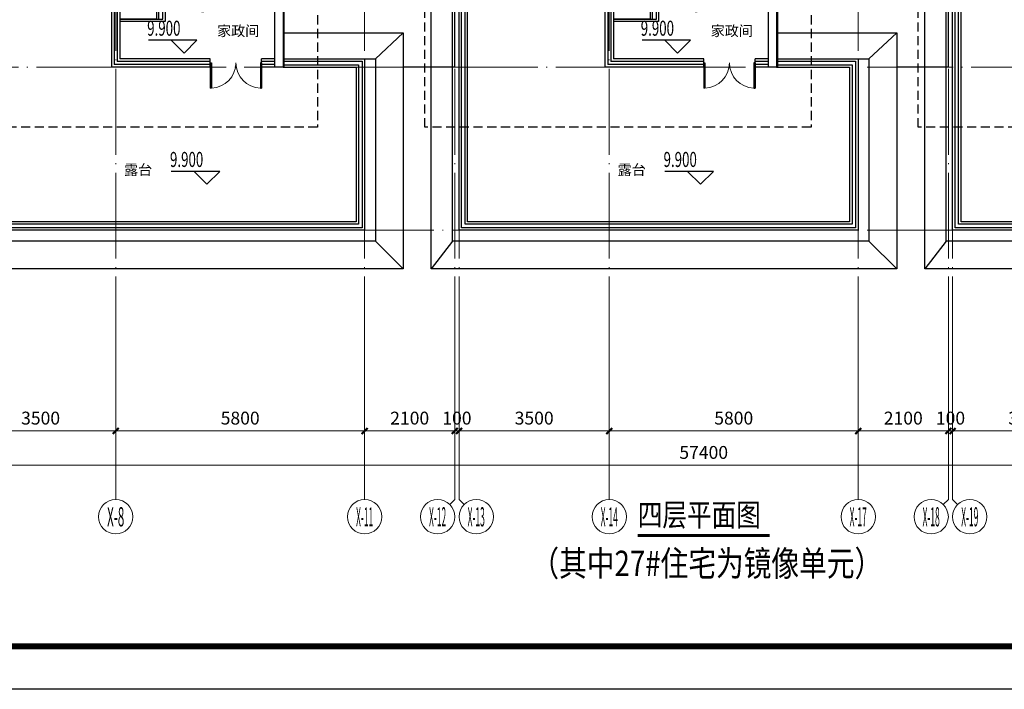
# Model space of a CAD drawing. Units: millimetres. Extents: x 224699 to 608237, y -2622 to 339432.
# Drawn here: x 248062 to 271003, y 205578 to 221187 of the extents above; entities that cross this region are included whole.
import ezdxf
from ezdxf.enums import TextEntityAlignment as Align

# ---------------------------------------------------------------- set-up
doc = ezdxf.new("R2010")
doc.units = ezdxf.units.MM
doc.header["$LTSCALE"] = 100
doc.header["$MEASUREMENT"] = 0
doc.linetypes.add('DOTE', pattern=[2.42, 2, -0.2, 0.02, -0.2])
doc.linetypes.add('GLA_HIDDEN2', pattern=[1.875, 1.25, -0.625])
for name, color, linetype in [('0-仿石涂料', 223, 'Continuous'), ('0-新看线', 171, 'Continuous'), ('A-ANNO-LEVL', 3, 'Continuous'), ('A-B-轴标文字', 7, 'Continuous'), ('A-DOOR', 4, 'Continuous'), ('A-FLOR-OVHD', 140, 'GLA_HIDDEN2'), ('A-GLAZ', 6, 'Continuous'), ('A-GLAZ-STON', 41, 'Continuous'), ('A-OVLK-XTHIN', 175, 'Continuous'), ('A-ROOF-OVLK', 140, 'Continuous'), ('A-STRS', 4, 'Continuous'), ('A-WALL', 1, 'Continuous'), ('A-WALL-FNSH', 21, 'Continuous'), ('A-WIND', 4, 'Continuous'), ('A_N_RMNAME', 7, 'Continuous'), ('DIM_SYMB', 3, 'Continuous')]:
    doc.layers.add(name, color=color, linetype=linetype)
for name, color, linetype, lineweight in [('217首二层墙柱$AZ$S-WALL-HATC', 9, 'Continuous', 9), ('A-B-第一二道尺寸', 3, 'Continuous', 15), ('A-B-轴标', 3, 'Continuous', 9), ('A-B-轴线', 16, 'DOTE', 9), ('Z-TTLB', 7, 'Continuous', 9), ('Z-TTLB-TEX2', 11, 'Continuous', 15), ('Z-TTLB-TEX3', 11, 'Continuous', 9)]:
    doc.layers.add(name, color=color, linetype=linetype, lineweight=lineweight)
doc.layers.add('yichutu', color=7, linetype='Continuous', true_color=0xffffff, plot=False)
doc.layers.add('Z-TTLB-TEX4', color=166, linetype='Continuous', lineweight=15, plot=False)
doc.styles.add('COMPLEX', font='complex')
doc.styles.add('GLA_T_A01_65', font='romans.shx', dxfattribs={"width": 0.65, "bigfont": 'hzdx.shx'})
doc.styles.add('GLA_T_G03', font='simhei.ttf', dxfattribs={"width": 0.8})
doc.styles.add('HT-5-10', font='simhei.ttf', dxfattribs={"width": 0.7, "height": 45})
doc.styles.get("Standard").update_dxf_attribs({"font": 'romans.shx', "width": 0.8, "bigfont": 'hzdx.shx'})
doc.styles.add('黑体', font='simhei.ttf')
doc.dimstyles.new('DIM_3-100', dxfattribs={"dimscale": 100, "dimtxt": 3, "dimasz": 1, "dimexe": 1.5, "dimexo": 2.5, "dimgap": 1.5, "dimtad": 1, "dimdec": 0, "dimzin": 1, "dimdsep": 46, "dimtxsty": 'Standard', "dimblk1": 'ARCHTICK', "dimblk2": 'ARCHTICK', "dimsah": 1, "dimcen": 2.5, "dimdle": 2, "dimclrd": 256, "dimclre": 256, "dimclrt": 7, "dimaunit": 1, "dimazin": 0, "dimtfac": 1, "dimtdec": 0, "dimtix": 1, "dimtmove": 2, "dimatfit": 3, "dimldrblk": 'ARCHTICK', "dimfxl": 1.5, "dimtolj": 1, "dimlwd": -1, "dimlwe": -1, "dimarcsym": 1})

# ---------------------------------------------------------------- blocks, each defined once
blk = doc.blocks.new('template_图框A1_A1_0.0000_f9f603a81e387da85c08a822adf4d5de')
at = {"layer": 'Z-TTLB', "lineweight": 13}
blk.add_lwpolyline([(0, 0), (0, 594), (841, 594), (841, 0)], close=True, dxfattribs=at)
at = {"layer": 'Z-TTLB', "lineweight": 140, "const_width": 1.4}
blk.add_lwpolyline([(25, 10), (831, 10), (831, 584), (25, 584)], close=True, dxfattribs=at)
at = {"layer": 'Z-TTLB-TEX2', "linetype": 'Continuous', "style": 'HT-5-10', "width": 0.7}
for tag, p in [('建设单位', (797.84, 82.25)), ('图纸名称', (797.84, 40.25))]:
    blk.add_attdef(tag, text='', height=2.5, dxfattribs=at).set_placement(p, align=Align.TOP_LEFT)
for tag, p in [('项目名称', (803.5, 70.5)), ('分项工程', (803.5, 63.5)), ('专业', (821, 56.5)), ('图纸比例', (786, 49.5)), ('设计阶段', (821, 49.5)), ('图号', (786, 28.5)), ('版本', (821, 28.5)), ('出图日期', (786, 21.5)), ('归档记录', (821, 21.5))]:
    blk.add_attdef(tag, text='', height=2.5, dxfattribs=at).set_placement(p, align=Align.MIDDLE_CENTER)
at = {"layer": 'Z-TTLB-TEX3', "linetype": 'Continuous', "style": 'HT-5-10', "width": 0.7}
for tag, p in [('专业审定', (786, 147.5)), ('专业审核', (786, 140.5)), ('项目负责', (786, 133.5)), ('方案专业负责', (786, 126.5)), ('机电专业负责', (786, 119.5)), ('专业负责', (786, 112.5)), ('专业校对', (786, 105.5)), ('专业设计', (786, 98.5)), ('制图', (786, 91.5)), ('项目编号', (786, 56.5))]:
    blk.add_attdef(tag, text='', height=2.5, dxfattribs=at).set_placement(p, align=Align.MIDDLE_CENTER)
at = {"layer": 'Z-TTLB-TEX4', "linetype": 'Continuous', "style": 'HT-5-10', "width": 0.7}
for tag, p in [('方案会签', (786, 182.5)), ('给排水会签', (821, 182.5)), ('建筑会签', (786, 175.5)), ('电气会签', (821, 175.5)), ('结构会签', (786, 168.5)), ('暖通会签', (821, 168.5)), ('园景会签', (786, 161.5))]:
    blk.add_attdef(tag, text='', height=2.5, dxfattribs=at).set_placement(p, align=Align.MIDDLE_CENTER)
blk = doc.blocks.new('YQ0410154155')
at = {"layer": '0-仿石涂料'}
for points in [[(-6300, 9820), (-6300, 9920), (-6280, 9920), (-6250, 9850), (-6250, 9820), (-6300, 9820)], [(-5100, 9820), (-5100, 9920), (-5120, 9920), (-5150, 9850), (-5150, 9820), (-5100, 9820)]]:
    blk.add_lwpolyline(points, dxfattribs=at)
at = {"layer": '0-新看线'}
for points in [[(-6280, 9920), (-5120, 9920)], [(-6250, 9850), (-5150, 9850)]]:
    blk.add_lwpolyline(points, dxfattribs=at)
at = {"layer": 'A-FLOR-OVHD', "ltscale": 1.7}
blk.add_lwpolyline([(-11000, 10600), (-2000, 10600), (-2000, 4800), (-11000, 4800)], close=True, dxfattribs=at)
at = {"layer": 'A-OVLK-XTHIN'}
for p, q in [((-10850, 1499), (-10850, 11300)), ((-10850, 11300), (-3600, 11300)), ((-3600, 11300), (-3600, 9800)), ((-10354, 2149), (-10354, 10750)), ((-10354, 10750), (-4150, 10750)), ((-4150, 10750), (-4150, 9800)), ((-2800, 7000), (0, 7000)), ((0, 7000), (0, 1499)), ((0, 1499), (-10850, 1499))]:
    blk.add_line(p, q, dxfattribs=at)
for points in [[(-10354, 10750), (-10850, 11300)], [(-4150, 10750), (-3600, 11300)], [(-650, 6400), (0, 7000)], [(-900, 6400), (-650, 6400), (-650, 2149), (-10354, 2149), (-10354, 2149)], [(-10354, 2149), (-10850, 1499)], [(-650, 2149), (0, 1499)]]:
    blk.add_lwpolyline(points, dxfattribs=at)
at = {"layer": 'A-WALL-FNSH'}
for points in [[(-6820, 7770), (-6820, 9820), (-2780, 9820), (-2780, 6200)], [(-6820, 7770), (-6800, 7770)], [(-2780, 6200), (-2800, 6200)]]:
    blk.add_lwpolyline(points, dxfattribs=at)
blk = doc.blocks.new('wqewqsw$WINLIB2D$00000001')
at = {"color": 0}
for points in [[(-0.5, 0.5), (-0.5, -0.5)], [(-0.5, 0.5), (0.5, 0.5)], [(0.5, -0.5), (0.5, 0.5)], [(0.5, 0.167), (-0.5, 0.167)], [(0.5, -0.167), (-0.5, -0.167)], [(-0.5, -0.5), (0.5, -0.5)]]:
    blk.add_lwpolyline(points, dxfattribs=at)
blk = doc.blocks.new('wqew$DorLib2D$00000002')
for p, q in [((-0.5, 0), (-0.5, 0.4875)), ((-0.475, 0.4875), (-0.5, 0.4875)), ((-0.475, 0), (-0.475, 0.4875)), ((0.475, 0), (0.475, 0.4875)), ((0.475, 0.4875), (0.5, 0.4875)), ((0.5, 0), (0.5, 0.4875)), ((-0.5, 0), (-0.475, 0)), ((0.5, 0), (0.475, 0))]:
    blk.add_line(p, q)
at = {"lineweight": 13}
for centre, start, end in [((-0.4875, 0), 0, 88.53072), ((0.4875, 0), 91.46928, 180)]:
    blk.add_arc(centre, 0.4875, start, end, dxfattribs=at)
blk = doc.blocks.new('fwepofkgrtg')
at = {"layer": 'A-FLOR-OVHD', "linetype": 'ByBlock', "ltscale": 1.7}
blk.add_lwpolyline([(240999, 221028), (241195, 222339), (242499, 222678)], dxfattribs=at)
at = {"layer": 'A-GLAZ'}
for p, q in [((238699, 220848), (238699, 219278)), ((238766, 220848), (238766, 219345)), ((238832, 220848), (238832, 219412)), ((238899, 220848), (238899, 219478)), ((240999, 219345), (238766, 219345)), ((240999, 219412), (238832, 219412)), ((240999, 219478), (238899, 219478)), ((242499, 219478), (242199, 219478)), ((242499, 219412), (242199, 219412)), ((242499, 219345), (242199, 219345)), ((240999, 219278), (238699, 219278)), ((242499, 219278), (242199, 219278))]:
    blk.add_line(p, q, dxfattribs=at)
for points in [[(240999, 219278), (240999, 219478)], [(242199, 219278), (242199, 219478)]]:
    blk.add_lwpolyline(points, dxfattribs=at)
at = {"layer": 'A-ROOF-OVLK', "color": 253}
for p, q in [((241899, 223078), (246699, 223078)), ((246699, 219278), (245499, 219278))]:
    blk.add_line(p, q, dxfattribs=at)
for points in [[(240999, 222878), (240999, 223478), (235299, 223478), (235299, 222878)], [(235809, 223278), (235499, 223278), (235499, 222878)], [(235809, 222928), (235787, 223208), (235539, 223238)], [(235809, 222878), (235809, 223278)], [(235809, 223278), (236009, 223278)], [(240799, 222878), (240799, 223278), (236009, 223278)], [(236009, 222878), (236009, 223278)], [(246699, 219278), (246699, 223078)]]:
    blk.add_lwpolyline(points, dxfattribs=at)
blk.add_lwpolyline([(235539, 223238), (235809, 223238), (235809, 222928), (235539, 222928)], close=True, dxfattribs=at)
at = {"layer": 'A-STRS'}
for p, q in [((239749, 221728), (238899, 222678)), ((238899, 221728), (239749, 221728)), ((240799, 221728), (239949, 221728)), ((238899, 221508), (239749, 221508)), ((240799, 221508), (239949, 221508)), ((238899, 221288), (239749, 221288)), ((240799, 221288), (239949, 221288)), ((238899, 221068), (239749, 221068)), ((240799, 221068), (239949, 221068)), ((238899, 220848), (239749, 220848)), ((240799, 220848), (239949, 220848)), ((238899, 220628), (239749, 220628)), ((240799, 220628), (239949, 220628)), ((238899, 220408), (239749, 220408)), ((238899, 220408), (239749, 220408))]:
    blk.add_line(p, q, dxfattribs=at)
for points in [[(239849, 221778), (239849, 222678)], [(239949, 221728), (240799, 222678)], [(239949, 221778), (239949, 220348), (238899, 220348)], [(238899, 220398), (239899, 220398), (239899, 221728), (239799, 221728), (239799, 220398)], [(239949, 221778), (239749, 221778)], [(239749, 221778), (239749, 220398)], [(239949, 221778), (239899, 221778)], [(240799, 220828), (240799, 220578), (240849, 220578), (240849, 220828)]]:
    blk.add_lwpolyline(points, dxfattribs=at)
at = {"layer": 'A-WALL', "linetype": 'ByBlock'}
for p, q in [((238699, 222878), (238699, 220848)), ((238699, 222878), (239199, 222878)), ((240349, 222878), (240899, 222878)), ((240899, 222878), (242699, 222878)), ((238899, 222678), (238899, 220848)), ((238899, 222678), (239199, 222678)), ((240349, 222678), (240799, 222678)), ((240999, 222678), (242499, 222678)), ((238899, 220848), (238699, 220848))]:
    blk.add_line(p, q, dxfattribs=at)
at = {"layer": 'A-WALL'}
for p, q in [((242699, 222878), (242699, 220928)), ((240799, 222678), (240799, 220828)), ((240999, 222678), (240999, 221028)), ((242499, 222678), (242499, 221028)), ((240999, 221028), (241199, 221028)), ((241199, 221028), (242499, 221028)), ((242699, 220928), (242699, 219378)), ((240799, 220828), (241199, 220828)), ((241199, 220828), (242499, 220828)), ((242499, 220828), (242499, 219378)), ((242499, 219378), (242499, 219278)), ((242699, 219378), (242699, 219278)), ((242699, 219278), (242499, 219278))]:
    blk.add_line(p, q, dxfattribs=at)
at = {"layer": 'A-WALL', "linetype": 'ByBlock'}
for points in [[(239199, 222878), (239199, 222678)], [(240349, 222878), (240349, 222678)]]:
    blk.add_lwpolyline(points, dxfattribs=at)
at = {"layer": 'A-WIND'}
for points in [[(242699, 219478), (244599, 219478), (244599, 215478), (235299, 215478), (235299, 222878), (238699, 222878)], [(242699, 219418), (244539, 219418), (244539, 215538), (235359, 215538), (235359, 222818), (238699, 222818)], [(242699, 219338), (244459, 219338), (244459, 215618), (235439, 215618), (235439, 222738), (238699, 222738)], [(242699, 219278), (244399, 219278), (244399, 215678), (235499, 215678), (235499, 222678), (238699, 222678)]]:
    blk.add_lwpolyline(points, dxfattribs=at)
at = {"layer": 'A-DOOR', "xscale": 1200, "yscale": 1200, "zscale": 200, "rotation": 180.0000000000008}
blk.add_blockref('wqew$DorLib2D$00000002', (241599, 219378), dxfattribs=at)
at = {"layer": 'A-GLAZ-STON'}
blk.add_blockref('YQ0410154155', (245499, 213078), dxfattribs=at)
at = {"layer": 'A-WIND', "xscale": -1150.000037751859, "yscale": 200, "zscale": 200}
blk.add_blockref('wqewqsw$WINLIB2D$00000001', (239774, 222778), dxfattribs=at)
blk = doc.blocks.new('gththythtyhtj')
at = {"layer": 'A-ANNO-LEVL'}
for p, q in [((240692, 220708), (239562, 220708)), ((240392, 220408), (240092, 220708)), ((240392, 220408), (240692, 220708)), ((241224, 217649), (240094, 217649)), ((240924, 217349), (240624, 217649)), ((240924, 217349), (241224, 217649))]:
    blk.add_line(p, q, dxfattribs=at)
at = {"layer": 'A-ANNO-LEVL', "color": 7, "style": 'GLA_T_A01_65', "width": 0.65}
for p in [(239532, 220813), (240064, 217754)]:
    blk.add_text('9.900', height=350, dxfattribs=at).set_placement(p)
at = {"layer": 'A_N_RMNAME', "style": '黑体'}
for s, p in [('家政间', (241161, 220806)), ('露台', (238995, 217568))]:
    blk.add_text(s, height=240, rotation=360, dxfattribs=at).set_placement(p)
blk = doc.blocks.new('yct-841-594-84100-59400-100-1000.0')
at = {"layer": 'yichutu', "color": 7, "true_color": 0xffffff}
blk.add_lwpolyline([(0, 0), (0, 59400), (84100, 59400), (84100, 0)], close=True, dxfattribs=at)
blk = doc.blocks.new('_AXISO')
blk.add_circle((0, 0), 0.5)
at = {"layer": 'A-B-轴标文字', "style": 'COMPLEX', "width": 1.041667}
blk.add_attdef('A', text='', height=0.56, dxfattribs=at).set_placement((-0.25, -0.28), (0.25, -0.28), align=Align.FIT)
blk = doc.blocks.new('_axiso2')
blk.add_line((0.354, 0.146), (0.5, 0))
blk.add_circle((0, 0.5), 0.5)
at = {"layer": 'A-B-轴标文字', "style": 'COMPLEX', "width": 1.041667}
blk.add_attdef('A', text='', height=0.56, dxfattribs=at).set_placement((-0.25, 0.22), (0.25, 0.22), align=Align.FIT)
blk = doc.blocks.new('_axiso1')
blk.add_line((0.354, -0.146), (0.5, 0))
blk.add_circle((0, -0.5), 0.5)
at = {"layer": 'A-B-轴标文字', "style": 'COMPLEX', "width": 1.041667}
blk.add_attdef('A', text='', height=0.56, dxfattribs=at).set_placement((-0.25, -0.78), (0.25, -0.78), align=Align.FIT)
blk = doc.blocks.new('_ArchTick')
at = {"const_width": 0.5}
blk.add_lwpolyline([(-0.7, -0.7), (0.7, 0.7)], dxfattribs=at)
blk = doc.blocks.new('*D289')
at = {"layer": 'A-B-第一二道尺寸', "transparency": 16777216}
for p, q in [((269799, 312350), (269799, 310850)), ((273299, 312350), (273299, 310850)), ((273499, 311000), (269599, 311000))]:
    blk.add_line(p, q, dxfattribs=at)
at = {"layer": 'DEFPOINTS', "color": 0, "transparency": 16777216}
for p in [(269799, 312600), (273299, 312600), (269799, 311000)]:
    blk.add_point(p, dxfattribs=at)
at = {"layer": 'A-B-第一二道尺寸', "transparency": 16777216, "xscale": 100, "yscale": 100, "zscale": 100, "rotation": 180}
blk.add_blockref('_ArchTick', (269799, 311000), dxfattribs=at)
at = {"layer": 'A-B-第一二道尺寸', "transparency": 16777216, "xscale": 100, "yscale": 100, "zscale": 100}
blk.add_blockref('_ArchTick', (273299, 311000), dxfattribs=at)
at = {"layer": 'A-B-第一二道尺寸', "color": 7, "transparency": 16777216, "insert": (271549, 311300), "char_height": 300, "attachment_point": 5}
blk.add_mtext('\\A1;3500', dxfattribs=at)
blk = doc.blocks.new('*D290')
at = {"layer": 'A-B-第一二道尺寸', "transparency": 16777216}
for p, q in [((269699, 312350), (269699, 310850)), ((269799, 312350), (269799, 310850)), ((269699, 311000), (269599, 311000)), ((269799, 311000), (269699, 311000)), ((269799, 311000), (269899, 311000))]:
    blk.add_line(p, q, dxfattribs=at)
at = {"layer": 'DEFPOINTS', "color": 0, "transparency": 16777216}
for p in [(269699, 312600), (269799, 312600), (269699, 311000)]:
    blk.add_point(p, dxfattribs=at)
at = {"layer": 'A-B-第一二道尺寸', "transparency": 16777216, "xscale": 100, "yscale": 100, "zscale": 100}
blk.add_blockref('_ArchTick', (269699, 311000), dxfattribs=at)
at = {"layer": 'A-B-第一二道尺寸', "transparency": 16777216, "xscale": 100, "yscale": 100, "zscale": 100, "rotation": 180}
blk.add_blockref('_ArchTick', (269799, 311000), dxfattribs=at)
at = {"layer": 'A-B-第一二道尺寸', "color": 7, "transparency": 16777216, "insert": (269749, 311300), "char_height": 300, "attachment_point": 5}
blk.add_mtext('\\A1;100', dxfattribs=at)
blk = doc.blocks.new('*D291')
at = {"layer": 'A-B-第一二道尺寸', "transparency": 16777216}
for p, q in [((267599, 312350), (267599, 310850)), ((269699, 312350), (269699, 310850)), ((269899, 311000), (267399, 311000))]:
    blk.add_line(p, q, dxfattribs=at)
at = {"layer": 'DEFPOINTS', "color": 0, "transparency": 16777216}
for p in [(267599, 312600), (269699, 312600), (267599, 311000)]:
    blk.add_point(p, dxfattribs=at)
at = {"layer": 'A-B-第一二道尺寸', "transparency": 16777216, "xscale": 100, "yscale": 100, "zscale": 100, "rotation": 180}
blk.add_blockref('_ArchTick', (267599, 311000), dxfattribs=at)
at = {"layer": 'A-B-第一二道尺寸', "transparency": 16777216, "xscale": 100, "yscale": 100, "zscale": 100}
blk.add_blockref('_ArchTick', (269699, 311000), dxfattribs=at)
at = {"layer": 'A-B-第一二道尺寸', "color": 7, "transparency": 16777216, "insert": (268649, 311300), "char_height": 300, "attachment_point": 5}
blk.add_mtext('\\A1;2100', dxfattribs=at)
blk = doc.blocks.new('*D292')
at = {"layer": 'A-B-第一二道尺寸', "transparency": 16777216}
for p, q in [((261799, 312350), (261799, 310850)), ((267599, 312350), (267599, 310850)), ((267799, 311000), (261599, 311000))]:
    blk.add_line(p, q, dxfattribs=at)
at = {"layer": 'DEFPOINTS', "color": 0, "transparency": 16777216}
for p in [(261799, 312600), (267599, 312600), (261799, 311000)]:
    blk.add_point(p, dxfattribs=at)
at = {"layer": 'A-B-第一二道尺寸', "transparency": 16777216, "xscale": 100, "yscale": 100, "zscale": 100, "rotation": 180}
blk.add_blockref('_ArchTick', (261799, 311000), dxfattribs=at)
at = {"layer": 'A-B-第一二道尺寸', "transparency": 16777216, "xscale": 100, "yscale": 100, "zscale": 100}
blk.add_blockref('_ArchTick', (267599, 311000), dxfattribs=at)
at = {"layer": 'A-B-第一二道尺寸', "color": 7, "transparency": 16777216, "insert": (264699, 311300), "char_height": 300, "attachment_point": 5}
blk.add_mtext('\\A1;5800', dxfattribs=at)
blk = doc.blocks.new('*D293')
at = {"layer": 'A-B-第一二道尺寸', "transparency": 16777216}
for p, q in [((258299, 312350), (258299, 310850)), ((261799, 312350), (261799, 310850)), ((261999, 311000), (258099, 311000))]:
    blk.add_line(p, q, dxfattribs=at)
at = {"layer": 'DEFPOINTS', "color": 0, "transparency": 16777216}
for p in [(258299, 312600), (261799, 312600), (258299, 311000)]:
    blk.add_point(p, dxfattribs=at)
at = {"layer": 'A-B-第一二道尺寸', "transparency": 16777216, "xscale": 100, "yscale": 100, "zscale": 100, "rotation": 180}
blk.add_blockref('_ArchTick', (258299, 311000), dxfattribs=at)
at = {"layer": 'A-B-第一二道尺寸', "transparency": 16777216, "xscale": 100, "yscale": 100, "zscale": 100}
blk.add_blockref('_ArchTick', (261799, 311000), dxfattribs=at)
at = {"layer": 'A-B-第一二道尺寸', "color": 7, "transparency": 16777216, "insert": (260049, 311300), "char_height": 300, "attachment_point": 5}
blk.add_mtext('\\A1;3500', dxfattribs=at)
blk = doc.blocks.new('*D294')
at = {"layer": 'A-B-第一二道尺寸', "transparency": 16777216}
for p, q in [((258199, 312350), (258199, 310850)), ((258299, 312350), (258299, 310850)), ((258199, 311000), (258099, 311000)), ((258299, 311000), (258199, 311000)), ((258299, 311000), (258399, 311000))]:
    blk.add_line(p, q, dxfattribs=at)
at = {"layer": 'DEFPOINTS', "color": 0, "transparency": 16777216}
for p in [(258199, 312600), (258299, 312600), (258199, 311000)]:
    blk.add_point(p, dxfattribs=at)
at = {"layer": 'A-B-第一二道尺寸', "transparency": 16777216, "xscale": 100, "yscale": 100, "zscale": 100}
blk.add_blockref('_ArchTick', (258199, 311000), dxfattribs=at)
at = {"layer": 'A-B-第一二道尺寸', "transparency": 16777216, "xscale": 100, "yscale": 100, "zscale": 100, "rotation": 180}
blk.add_blockref('_ArchTick', (258299, 311000), dxfattribs=at)
at = {"layer": 'A-B-第一二道尺寸', "color": 7, "transparency": 16777216, "insert": (258249, 311300), "char_height": 300, "attachment_point": 5}
blk.add_mtext('\\A1;100', dxfattribs=at)
blk = doc.blocks.new('*D295')
at = {"layer": 'A-B-第一二道尺寸', "transparency": 16777216}
for p, q in [((256099, 312350), (256099, 310850)), ((258199, 312350), (258199, 310850)), ((258399, 311000), (255899, 311000))]:
    blk.add_line(p, q, dxfattribs=at)
at = {"layer": 'DEFPOINTS', "color": 0, "transparency": 16777216}
for p in [(256099, 312600), (258199, 312600), (256099, 311000)]:
    blk.add_point(p, dxfattribs=at)
at = {"layer": 'A-B-第一二道尺寸', "transparency": 16777216, "xscale": 100, "yscale": 100, "zscale": 100, "rotation": 180}
blk.add_blockref('_ArchTick', (256099, 311000), dxfattribs=at)
at = {"layer": 'A-B-第一二道尺寸', "transparency": 16777216, "xscale": 100, "yscale": 100, "zscale": 100}
blk.add_blockref('_ArchTick', (258199, 311000), dxfattribs=at)
at = {"layer": 'A-B-第一二道尺寸', "color": 7, "transparency": 16777216, "insert": (257149, 311300), "char_height": 300, "attachment_point": 5}
blk.add_mtext('\\A1;2100', dxfattribs=at)
blk = doc.blocks.new('*D296')
at = {"layer": 'A-B-第一二道尺寸', "transparency": 16777216}
for p, q in [((250299, 312350), (250299, 310850)), ((256099, 312350), (256099, 310850)), ((256299, 311000), (250099, 311000))]:
    blk.add_line(p, q, dxfattribs=at)
at = {"layer": 'DEFPOINTS', "color": 0, "transparency": 16777216}
for p in [(250299, 312600), (256099, 312600), (250299, 311000)]:
    blk.add_point(p, dxfattribs=at)
at = {"layer": 'A-B-第一二道尺寸', "transparency": 16777216, "xscale": 100, "yscale": 100, "zscale": 100, "rotation": 180}
blk.add_blockref('_ArchTick', (250299, 311000), dxfattribs=at)
at = {"layer": 'A-B-第一二道尺寸', "transparency": 16777216, "xscale": 100, "yscale": 100, "zscale": 100}
blk.add_blockref('_ArchTick', (256099, 311000), dxfattribs=at)
at = {"layer": 'A-B-第一二道尺寸', "color": 7, "transparency": 16777216, "insert": (253199, 311300), "char_height": 300, "attachment_point": 5}
blk.add_mtext('\\A1;5800', dxfattribs=at)
blk = doc.blocks.new('*D297')
at = {"layer": 'A-B-第一二道尺寸', "transparency": 16777216}
for p, q in [((246799, 312350), (246799, 310850)), ((250299, 312350), (250299, 310850)), ((250499, 311000), (246599, 311000))]:
    blk.add_line(p, q, dxfattribs=at)
at = {"layer": 'DEFPOINTS', "color": 0, "transparency": 16777216}
for p in [(246799, 312600), (250299, 312600), (246799, 311000)]:
    blk.add_point(p, dxfattribs=at)
at = {"layer": 'A-B-第一二道尺寸', "transparency": 16777216, "xscale": 100, "yscale": 100, "zscale": 100, "rotation": 180}
blk.add_blockref('_ArchTick', (246799, 311000), dxfattribs=at)
at = {"layer": 'A-B-第一二道尺寸', "transparency": 16777216, "xscale": 100, "yscale": 100, "zscale": 100}
blk.add_blockref('_ArchTick', (250299, 311000), dxfattribs=at)
at = {"layer": 'A-B-第一二道尺寸', "color": 7, "transparency": 16777216, "insert": (248549, 311300), "char_height": 300, "attachment_point": 5}
blk.add_mtext('\\A1;3500', dxfattribs=at)
blk = doc.blocks.new('*D302')
at = {"layer": 'A-B-第一二道尺寸', "transparency": 16777216}
for p, q in [((235299, 312350), (235299, 310050)), ((292699, 312350), (292699, 310050)), ((292899, 310200), (235099, 310200))]:
    blk.add_line(p, q, dxfattribs=at)
at = {"layer": 'DEFPOINTS', "color": 0, "transparency": 16777216}
for p in [(235299, 312600), (292699, 312600), (235299, 310200)]:
    blk.add_point(p, dxfattribs=at)
at = {"layer": 'A-B-第一二道尺寸', "transparency": 16777216, "xscale": 100, "yscale": 100, "zscale": 100, "rotation": 180}
blk.add_blockref('_ArchTick', (235299, 310200), dxfattribs=at)
at = {"layer": 'A-B-第一二道尺寸', "transparency": 16777216, "xscale": 100, "yscale": 100, "zscale": 100}
blk.add_blockref('_ArchTick', (292699, 310200), dxfattribs=at)
at = {"layer": 'A-B-第一二道尺寸', "color": 7, "transparency": 16777216, "insert": (263999, 310500), "char_height": 300, "attachment_point": 5}
blk.add_mtext('\\A1;57400', dxfattribs=at)
blk = doc.blocks.new('26#27#28#轴网')
at = {"layer": 'A-B-轴标'}
for p, q in [((250298.9, 309400), (250298.9, 312600)), ((256098.9, 309400), (256098.9, 312600)), ((258198.9, 309400), (258198.9, 312600)), ((258298.9, 309400), (258298.9, 312600)), ((261798.9, 309400), (261798.9, 312600)), ((267598.9, 309400), (267598.9, 312600)), ((269698.9, 309400), (269698.9, 312600)), ((269798.9, 309400), (269798.9, 312600))]:
    blk.add_line(p, q, dxfattribs=at)
at = {"layer": 'A-B-轴线', "ltscale": 10}
for p, q in [((250298.9, 312600), (250298.9, 325781.9)), ((256098.9, 312600), (256098.9, 325781.9)), ((258198.9, 312600), (258198.9, 325781.9)), ((258298.9, 312600), (258298.9, 325781.9)), ((261798.9, 312600), (261798.9, 325781.9)), ((267598.9, 312600), (267598.9, 325781.9)), ((269698.9, 312600), (269698.9, 325781.9)), ((269798.9, 312600), (269798.9, 325781.9)), ((233931.3, 319478.5), (293910.6, 319478.5)), ((233931.3, 315678.5), (293910.6, 315678.5))]:
    blk.add_line(p, q, dxfattribs=at)
at = {"layer": 'A-B-轴标'}
ref = blk.add_blockref('_AXISO', (250298.9, 309000), dxfattribs=dict(at, xscale=800, yscale=800, zscale=800))
ref.add_attrib('A', 'X-8', dxfattribs={"layer": 'A-B-轴标文字', "height": 448, "style": 'COMPLEX', "width": 0.3125}).set_placement((250098.9, 308776), (250498.9, 308776), align=Align.FIT)
ref = blk.add_blockref('_AXISO', (256098.9, 309000), dxfattribs=dict(at, xscale=800, yscale=800, zscale=800))
ref.add_attrib('A', 'X-11', dxfattribs={"layer": 'A-B-轴标文字', "height": 448, "style": 'COMPLEX', "width": 0.267857}).set_placement((255898.9, 308776), (256298.9, 308776), align=Align.FIT)
ref = blk.add_blockref('_axiso2', (258198.9, 309000), dxfattribs=dict(at, xscale=800, yscale=800, zscale=800, rotation=90))
ref.add_attrib('A', 'X-12', dxfattribs={"layer": 'A-B-轴标文字', "height": 448, "style": 'COMPLEX', "width": 0.25}).set_placement((257598.9, 308776), (257998.9, 308776), align=Align.FIT)
ref = blk.add_blockref('_axiso1', (258298.9, 309000), dxfattribs=dict(at, xscale=800, yscale=800, zscale=800, rotation=90))
ref.add_attrib('A', 'X-13', dxfattribs={"layer": 'A-B-轴标文字', "height": 448, "style": 'COMPLEX', "width": 0.25}).set_placement((258498.9, 308776), (258898.9, 308776), align=Align.FIT)
ref = blk.add_blockref('_AXISO', (261798.9, 309000), dxfattribs=dict(at, xscale=800, yscale=800, zscale=800))
ref.add_attrib('A', 'X-14', dxfattribs={"layer": 'A-B-轴标文字', "height": 448, "style": 'COMPLEX', "width": 0.243506}).set_placement((261598.9, 308776), (261998.9, 308776), align=Align.FIT)
ref = blk.add_blockref('_AXISO', (267598.9, 309000), dxfattribs=dict(at, xscale=800, yscale=800, zscale=800))
ref.add_attrib('A', 'X-17', dxfattribs={"layer": 'A-B-轴标文字', "height": 448, "style": 'COMPLEX', "width": 0.25}).set_placement((267398.9, 308776), (267798.9, 308776), align=Align.FIT)
ref = blk.add_blockref('_axiso2', (269698.9, 309000), dxfattribs=dict(at, xscale=800, yscale=800, zscale=800, rotation=90))
ref.add_attrib('A', 'X-18', dxfattribs={"layer": 'A-B-轴标文字', "height": 448, "style": 'COMPLEX', "width": 0.25}).set_placement((269098.9, 308776), (269498.9, 308776), align=Align.FIT)
ref = blk.add_blockref('_axiso1', (269798.9, 309000), dxfattribs=dict(at, xscale=800, yscale=800, zscale=800, rotation=90))
ref.add_attrib('A', 'X-19', dxfattribs={"layer": 'A-B-轴标文字', "height": 448, "style": 'COMPLEX', "width": 0.25}).set_placement((269998.9, 308776), (270398.9, 308776), align=Align.FIT)
at = {"layer": 'A-B-第一二道尺寸'}
for base, p1, p2, picture, middle in [((235298.9, 310200), (292698.9, 312600), (235298.9, 312600), '*D302', (263998.9, 310500)), ((246798.9, 311000), (250298.9, 312600), (246798.9, 312600), '*D297', (248548.9, 311300)), ((250298.9, 311000), (256098.9, 312600), (250298.9, 312600), '*D296', (253198.9, 311300)), ((256098.9, 311000), (258198.9, 312600), (256098.9, 312600), '*D295', (257148.9, 311300)), ((258198.9, 311000), (258298.9, 312600), (258198.9, 312600), '*D294', (258248.9, 311300)), ((258298.9, 311000), (261798.9, 312600), (258298.9, 312600), '*D293', (260048.9, 311300)), ((261798.9, 311000), (267598.9, 312600), (261798.9, 312600), '*D292', (264698.9, 311300)), ((267598.9, 311000), (269698.9, 312600), (267598.9, 312600), '*D291', (268648.9, 311300)), ((269698.9, 311000), (269798.9, 312600), (269698.9, 312600), '*D290', (269748.9, 311300)), ((269798.9, 311000), (273298.9, 312600), (269798.9, 312600), '*D289', (271548.9, 311300))]:
    dim = blk.add_linear_dim(base=base, p1=p1, p2=p2, angle=180, dimstyle='DIM_3-100', dxfattribs=at)
    dim.commit()
    dim.dimension.update_dxf_attribs({"geometry": picture, "text_midpoint": middle})

msp = doc.modelspace()

# ---------------------------------------------------------------- linework, layer by layer
at = {"layer": 'A-ROOF-OVLK', "color": 253}
for p, q in [((257648.9, 220078.5), (256998.9, 220078.5)), ((269148.9, 220078.5), (268498.9, 220078.5))]:
    msp.add_line(p, q, dxfattribs=at)
at = {"layer": 'DIM_SYMB', "const_width": 70}
msp.add_lwpolyline([(262461.6, 209160.7), (265536.3, 209160.7)], dxfattribs=at)

# ---------------------------------------------------------------- block references
for name, p in [('gththythtyhtj', (11500, 0)), ('gththythtyhtj', (23000, 0)), ('fwepofkgrtg', (11500, 800)), ('fwepofkgrtg', (23000, 800)), ('fwepofkgrtg', (34500, 800))]:
    msp.add_blockref(name, p)
at = {"xscale": 100, "yscale": 100, "zscale": 100}
msp.add_blockref('template_图框A1_A1_0.0000_f9f603a81e387da85c08a822adf4d5de', (224698.9, 205578.5), dxfattribs=at)
at = {"layer": '217首二层墙柱$AZ$S-WALL-HATC'}
msp.add_blockref('26#27#28#轴网', (0, -99400), dxfattribs=at)
at = {"layer": 'yichutu'}
msp.add_blockref('yct-841-594-84100-59400-100-1000.0', (224698.9, 205578.5), dxfattribs=at)

# ---------------------------------------------------------------- texts
at = {"layer": 'DIM_SYMB', "color": 7, "style": 'GLA_T_G03', "width": 0.8}
for s, height, p in [('四层平面图', 525.74, (262461.6, 209383.4)), ('（其中27#住宅为镜像单元）', 591.456, (259983.7, 208217.8))]:
    msp.add_text(s, height=height, dxfattribs=at).set_placement(p)

doc.saveas('drawing.dxf')
